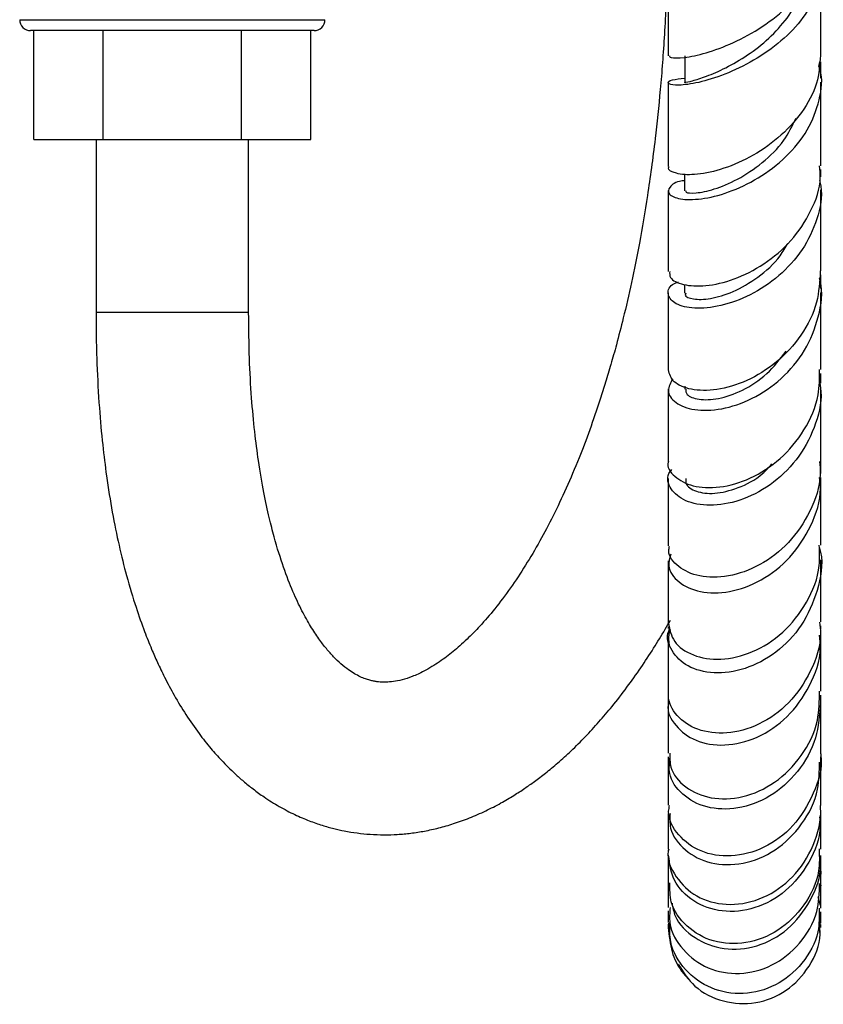
# Model space of a CAD drawing. Units: millimetres. Extents: x 5 to 995, y 5 to 995.
# Drawn here: x 180 to 217, y 386 to 431 of the extents above; entities that cross this region are included whole.
import ezdxf

# ---------------------------------------------------------------- set-up
doc = ezdxf.new("R2010")
doc.units = ezdxf.units.MM

msp = doc.modelspace()

# ---------------------------------------------------------------- linework, layer by layer
at = {"color": 8, "linetype": 'Continuous', "lineweight": 25}
for p, q in [((180.051, 431.022), (194.051, 431.022)), ((187.051, 417.591), (183.551, 417.591)), ((190.551, 417.591), (187.051, 417.591))]:
    msp.add_line(p, q, dxfattribs=at)
at = {"color": 7, "linetype": 'Continuous', "lineweight": 25}
for p, q in [((193.551, 430.522), (180.551, 430.522)), ((180.7, 425.522), (180.7, 430.522)), ((183.875, 425.522), (183.875, 430.522)), ((190.226, 425.522), (190.226, 430.522)), ((193.401, 425.522), (193.401, 430.522)), ((210.553, 429.362), (210.553, 428.131)), ((216.706, 428.869), (216.754, 429.09)), ((216.801, 428.334), (216.801, 429.091)), ((180.7, 425.522), (183.875, 425.522)), ((183.551, 425.522), (183.551, 417.591)), ((183.875, 425.522), (190.226, 425.522)), ((190.226, 425.522), (193.401, 425.522)), ((190.551, 417.591), (190.551, 425.522)), ((216.801, 423.817), (216.801, 424.143)), ((210.551, 423.951), (210.551, 423.168)), ((216.801, 418.69), (216.801, 419.32)), ((210.551, 418.875), (210.551, 418.478)), ((216.801, 414.971), (216.801, 418.515)), ((210.552, 414.205), (210.552, 414.074)), ((216.801, 410.203), (216.801, 411.006)), ((209.801, 403.172), (209.801, 403.098)), ((216.801, 403.084), (216.801, 403.219)), ((209.801, 400.002), (209.801, 399.479)), ((209.801, 397.203), (209.801, 396.361)), ((216.801, 396.375), (216.801, 397.209)), ((209.801, 392.928), (209.801, 392.87)), ((216.793, 391.316), (216.773, 391.186)), ((216.789, 390.395), (216.678, 390.79)), ((209.801, 389.538), (209.801, 389.387)), ((216.769, 389.708), (216.725, 389.459)), ((216.747, 389.617), (216.731, 389.388)), ((216.755, 389.148), (216.733, 389.376)), ((216.801, 389.387), (216.801, 389.519))]:
    msp.add_line(p, q, dxfattribs=at)
for centre, start, end in [((180.551, 431.022), 180, 270), ((193.551, 431.022), 270, 0)]:
    msp.add_arc(centre, 0.5, start, end, dxfattribs=at)
for points, knots in [([(209.801, 436.389), (209.8, 436.111), (209.799, 435.562), (209.789, 434.752), (209.774, 433.965), (209.733, 432.471), (209.635, 430.354), (209.441, 427.805), (209.18, 425.316), (208.857, 422.96), (208.488, 420.797), (208.114, 418.945), (207.759, 417.412), (207.443, 416.183), (207.172, 415.215), (206.925, 414.386), (206.441, 412.855), (205.836, 411.2), (205.113, 409.499), (204.512, 408.235), (203.89, 407.059), (203.237, 405.955), (202.548, 404.918), (201.848, 403.99), (201.181, 403.216), (200.648, 402.673), (200.242, 402.301), (199.927, 402.032), (199.618, 401.789), (199.293, 401.555), (198.948, 401.333), (198.53, 401.097), (198.069, 400.888), (197.603, 400.737), (197.192, 400.655), (196.841, 400.627), (196.615, 400.635), (196.436, 400.654), (196.28, 400.68), (196.104, 400.721), (195.901, 400.784), (195.666, 400.881), (195.409, 401.015), (195.117, 401.203), (194.802, 401.451), (194.464, 401.772), (194.124, 402.152), (193.77, 402.612), (193.396, 403.18), (193, 403.885), (192.584, 404.763), (192.153, 405.863), (191.789, 407.021), (191.487, 408.196), (191.242, 409.33), (191.016, 410.645), (190.825, 412.108), (190.68, 413.67), (190.572, 415.515), (190.558, 416.88), (190.551, 417.591)], [0, 0, 0, 0, 0.0042233, 0.0083416, 0.0123691, 0.0163183, 0.0315148, 0.0461161, 0.0603257, 0.0786401, 0.0959838, 0.1119557, 0.1278286, 0.1409196, 0.1512334, 0.1611477, 0.171082, 0.2099499, 0.2333569, 0.2572295, 0.2816919, 0.3082409, 0.3365765, 0.3666295, 0.3955284, 0.4213823, 0.4365738, 0.4505868, 0.4657189, 0.4825502, 0.5010697, 0.5212543, 0.5517229, 0.5788869, 0.6027616, 0.6254438, 0.6481496, 0.6609328, 0.673763, 0.6868155, 0.7016252, 0.7184412, 0.7371186, 0.7557937, 0.7785004, 0.7989463, 0.8172531, 0.8350464, 0.8531621, 0.87139, 0.8897908, 0.9086281, 0.9274169, 0.9372533, 0.9483803, 0.9603745, 0.9697125, 0.9792699, 0.9892029, 1, 1, 1, 1]), ([(209.849, 429.371), (209.855, 429.338), (209.87, 429.262), (210.484, 429.261), (211.493, 429.463), (212.777, 429.929), (214.132, 430.669), (215.382, 431.658), (216.306, 432.833), (216.795, 433.898), (216.75, 434.527), (216.735, 434.732)], [0, 0, 0, 0, 0.089695, 0.209705, 0.330169, 0.451318, 0.57319, 0.695583, 0.818165, 0.940596, 1, 1, 1, 1]), ([(216.68, 433.954), (216.736, 433.713), (216.883, 433.075), (216.561, 431.989), (215.816, 430.808), (214.696, 429.764), (213.381, 428.932), (212.043, 428.357), (210.877, 428.055), (210.055, 427.993), (209.724, 428.099), (209.87, 428.271), (210.344, 428.314), (210.553, 428.333)], [0, 0, 0, 0, 0.056012, 0.148663, 0.242184, 0.336838, 0.432665, 0.529581, 0.627315, 0.725533, 0.823981, 0.922325, 1, 1, 1, 1]), ([(209.801, 433.361), (209.801, 432.618), (209.801, 431.241), (209.801, 429.959), (209.801, 429.369)], [0, 0, 0, 0, 0.53956, 1, 1, 1, 1]), ([(216.801, 429.381), (216.801, 429.767), (216.801, 430.893), (216.801, 432.224), (216.801, 433.204), (216.801, 433.377)], [0, 0, 0, 0, 0.2999839, 0.8760498, 1, 1, 1, 1]), ([(210.577, 428.132), (210.569, 428.133), (210.513, 428.139), (210.76, 428.174), (211.326, 428.34), (212.181, 428.672), (213.178, 429.207), (214.2, 429.932), (215.078, 430.835), (215.666, 431.659), (215.799, 432.178), (215.84, 432.334)], [0, 0, 0, 0, 0.020814, 0.152742, 0.285289, 0.418081, 0.550773, 0.682918, 0.814096, 0.94404, 1, 1, 1, 1]), ([(216.777, 429.383), (216.747, 428.955), (216.682, 428.047), (215.961, 426.729), (214.87, 425.554), (213.531, 424.658), (212.161, 424.096), (210.944, 423.873), (210.124, 423.942), (209.748, 424.137), (209.831, 424.261), (209.845, 424.283)], [0, 0, 0, 0, 0.109604, 0.232155, 0.355559, 0.479416, 0.603486, 0.727422, 0.85092, 0.973954, 1, 1, 1, 1]), ([(210.553, 423.635), (210.512, 423.632), (210.13, 423.602), (209.815, 423.339), (209.761, 423.013), (210.29, 422.766), (211.265, 422.758), (212.548, 423.061), (213.943, 423.713), (215.236, 424.693), (216.251, 425.936), (216.769, 427.321), (216.905, 428.345), (216.721, 428.828), (216.706, 428.869)], [0, 0, 0, 0, 0.011729, 0.110564, 0.209619, 0.308815, 0.407935, 0.506894, 0.60546, 0.70343, 0.800524, 0.896479, 0.991294, 1, 1, 1, 1]), ([(209.801, 428.138), (209.801, 427.058), (209.801, 425.721), (209.801, 424.519), (209.801, 424.287)], [0, 0, 0, 0, 0.806761, 1, 1, 1, 1]), ([(216.801, 424.318), (216.801, 424.64), (216.801, 425.842), (216.801, 427.179), (216.801, 428.159)], [0, 0, 0, 0, 0.267852, 1, 1, 1, 1]), ([(210.61, 423.172), (210.6, 423.149), (210.571, 423.081), (211.025, 423.044), (211.868, 423.211), (212.972, 423.658), (214.117, 424.42), (215.107, 425.383), (215.488, 426.152), (215.66, 426.498)], [0, 0, 0, 0, 0.081432, 0.239743, 0.398468, 0.557058, 0.715063, 0.871821, 1, 1, 1, 1]), ([(209.865, 419.476), (209.86, 419.378), (209.848, 419.127), (210.445, 418.833), (211.478, 418.766), (212.811, 419.065), (214.209, 419.765), (215.481, 420.842), (216.385, 422.217), (216.829, 423.437), (216.756, 424.136), (216.738, 424.315)], [0, 0, 0, 0, 0.079385, 0.204673, 0.329927, 0.455226, 0.580643, 0.706211, 0.831786, 0.957047, 1, 1, 1, 1]), ([(216.735, 423.652), (216.757, 423.565), (216.903, 422.988), (216.662, 421.858), (216.005, 420.431), (214.899, 419.221), (213.563, 418.34), (212.176, 417.844), (210.955, 417.734), (210.079, 417.959), (209.733, 418.387), (209.811, 418.81), (210.168, 418.964), (210.264, 419.005)], [0, 0, 0, 0, 0.0180328, 0.1191924, 0.2212647, 0.3243878, 0.4285605, 0.5336481, 0.6395536, 0.7461537, 0.8532667, 0.9607462, 1, 1, 1, 1]), ([(216.801, 419.495), (216.801, 420.325), (216.801, 421.504), (216.801, 422.825), (216.801, 423.217)], [0, 0, 0, 0, 0.702954, 1, 1, 1, 1]), ([(209.801, 423.183), (209.801, 422.745), (209.801, 421.437), (209.801, 420.258), (209.801, 419.474)], [0, 0, 0, 0, 0.334883, 1, 1, 1, 1]), ([(210.604, 418.479), (210.589, 418.45), (210.531, 418.334), (210.917, 418.18), (211.687, 418.187), (212.768, 418.498), (213.91, 419.167), (214.828, 419.953), (215.177, 420.579), (215.289, 420.778)], [0, 0, 0, 0, 0.05815, 0.23078, 0.403663, 0.576541, 0.748745, 0.919928, 1, 1, 1, 1]), ([(210.007, 414.548), (209.904, 414.367), (209.687, 413.987), (210.076, 413.419), (210.952, 413.076), (212.217, 413.102), (213.651, 413.576), (215.022, 414.501), (216.131, 415.812), (216.731, 417.368), (216.918, 418.554), (216.744, 419.119), (216.73, 419.163)], [0, 0, 0, 0, 0.102641, 0.215395, 0.328074, 0.440456, 0.552279, 0.663311, 0.773465, 0.882723, 0.99102, 1, 1, 1, 1]), ([(216.771, 419.499), (216.744, 419.015), (216.685, 417.976), (215.937, 416.505), (214.796, 415.254), (213.405, 414.397), (211.996, 413.988), (210.801, 414.012), (209.961, 414.38), (209.856, 414.765), (209.804, 414.957)], [0, 0, 0, 0, 0.1102006, 0.2365452, 0.3635056, 0.4908554, 0.6183729, 0.7459757, 0.8736685, 1, 1, 1, 1]), ([(209.801, 418.488), (209.801, 417.945), (209.801, 416.712), (209.801, 415.586), (209.801, 414.956)], [0, 0, 0, 0, 0.440885, 1, 1, 1, 1]), ([(183.551, 417.591), (183.553, 417.183), (183.557, 416.391), (183.6, 414.908), (183.691, 413.246), (183.847, 411.542), (184.046, 409.934), (184.297, 408.382), (184.606, 406.867), (184.97, 405.409), (185.364, 404.102), (185.75, 403.014), (186.078, 402.197), (186.382, 401.504), (186.726, 400.788), (187.16, 399.976), (187.688, 399.105), (188.251, 398.297), (188.793, 397.614), (189.241, 397.111), (189.612, 396.73), (189.95, 396.407), (190.328, 396.072), (190.771, 395.715), (191.319, 395.319), (191.96, 394.918), (192.65, 394.559), (193.308, 394.277), (193.904, 394.069), (194.44, 393.919), (195.162, 393.757), (196.153, 393.626), (197.192, 393.626), (198.003, 393.702), (198.629, 393.799), (199.283, 393.943), (199.97, 394.141), (200.69, 394.401), (201.412, 394.717), (202.094, 395.068), (202.691, 395.418), (203.206, 395.753), (203.686, 396.091), (204.191, 396.476), (204.751, 396.941), (205.361, 397.493), (205.992, 398.12), (206.618, 398.8), (207.254, 399.552), (207.895, 400.377), (208.527, 401.264), (209.11, 402.157), (209.562, 402.891), (209.815, 403.342), (209.895, 403.485)], [0, 0, 0, 0, 0.008371, 0.016241, 0.030826, 0.044222, 0.056498, 0.072557, 0.089248, 0.106534, 0.127118, 0.1449, 0.15903, 0.170474, 0.183781, 0.201497, 0.222432, 0.245196, 0.265438, 0.282585, 0.2937, 0.304363, 0.316836, 0.331196, 0.347509, 0.369523, 0.392131, 0.412839, 0.431519, 0.448071, 0.462738, 0.498088, 0.535519, 0.55535, 0.575712, 0.597225, 0.620088, 0.644289, 0.669707, 0.693433, 0.7141, 0.731745, 0.748044, 0.766872, 0.788353, 0.811984, 0.837418, 0.862382, 0.886665, 0.91466, 0.941607, 0.966652, 0.989473, 1, 1, 1, 1]), ([(210.6, 414.079), (210.603, 413.991), (210.612, 413.782), (211.166, 413.569), (212.071, 413.59), (213.196, 413.975), (214.339, 414.702), (214.925, 415.455), (215.21, 415.82)], [0, 0, 0, 0, 0.126318, 0.303464, 0.48066, 0.657615, 0.833735, 1, 1, 1, 1]), ([(209.809, 410.753), (209.806, 410.746), (209.708, 410.511), (210.06, 410.035), (210.863, 409.581), (212.132, 409.509), (213.57, 409.918), (214.975, 410.822), (216.084, 412.157), (216.74, 413.613), (216.737, 414.585), (216.736, 414.974)], [0, 0, 0, 0, 0.00394, 0.134241, 0.264309, 0.394384, 0.524416, 0.654363, 0.784101, 0.913486, 1, 1, 1, 1]), ([(216.801, 414.345), (216.801, 414.42), (216.801, 414.562), (216.801, 414.72), (216.801, 414.796)], [0, 0, 0, 0, 0.521676, 1, 1, 1, 1]), ([(216.713, 414.556), (216.75, 414.361), (216.889, 413.611), (216.546, 412.275), (215.732, 410.776), (214.493, 409.614), (213.067, 408.9), (211.673, 408.673), (210.524, 408.904), (209.87, 409.465), (209.686, 410.048), (209.913, 410.325), (209.963, 410.385)], [0, 0, 0, 0, 0.039774, 0.152768, 0.266504, 0.381159, 0.496746, 0.613295, 0.730685, 0.848673, 0.967063, 1, 1, 1, 1]), ([(209.801, 414.083), (209.801, 413.654), (209.801, 412.598), (209.801, 411.499), (209.801, 410.848), (209.801, 410.754)], [0, 0, 0, 0, 0.369607, 0.909411, 1, 1, 1, 1]), ([(216.801, 410.764), (216.801, 410.831), (216.801, 411.835), (216.801, 413.017), (216.801, 414.12)], [0, 0, 0, 0, 0.066575, 1, 1, 1, 1]), ([(216.735, 410.76), (216.753, 410.563), (216.827, 409.778), (216.347, 408.431), (215.373, 406.974), (214.011, 405.938), (212.542, 405.421), (211.181, 405.431), (210.221, 405.889), (209.76, 406.463), (209.843, 406.804), (209.861, 406.878)], [0, 0, 0, 0, 0.043657, 0.173594, 0.304298, 0.435568, 0.567277, 0.699214, 0.831221, 0.963293, 1, 1, 1, 1]), ([(210.61, 409.977), (210.6, 409.895), (210.574, 409.661), (211.036, 409.353), (211.887, 409.236), (212.984, 409.502), (213.953, 409.981), (214.416, 410.495), (214.556, 410.651)], [0, 0, 0, 0, 0.108033, 0.309341, 0.510853, 0.712017, 0.912553, 1, 1, 1, 1]), ([(209.801, 409.982), (209.801, 409.771), (209.801, 408.994), (209.801, 407.96), (209.801, 407.171), (209.801, 406.883)], [0, 0, 0, 0, 0.1920145, 0.705797, 1, 1, 1, 1]), ([(209.915, 406.512), (209.861, 406.327), (209.727, 405.869), (210.22, 405.179), (211.217, 404.714), (212.592, 404.707), (214.075, 405.238), (215.437, 406.293), (216.391, 407.77), (216.845, 409.1), (216.758, 409.855), (216.739, 410.022)], [0, 0, 0, 0, 0.085525, 0.21258, 0.339386, 0.465824, 0.591704, 0.716906, 0.84127, 0.964656, 1, 1, 1, 1]), ([(216.801, 406.914), (216.801, 407.129), (216.801, 408.068), (216.801, 409.175), (216.801, 410.028)], [0, 0, 0, 0, 0.228957, 1, 1, 1, 1]), ([(216.723, 406.844), (216.745, 406.764), (216.923, 406.114), (216.683, 404.805), (215.98, 403.19), (214.768, 401.927), (213.316, 401.171), (211.857, 400.977), (210.626, 401.313), (209.913, 402.04), (209.672, 402.728), (209.854, 403.044), (209.872, 403.076)], [0, 0, 0, 0, 0.0169066, 0.1355573, 0.2549219, 0.3750206, 0.4959276, 0.6175648, 0.7398714, 0.862773, 0.986099, 1, 1, 1, 1]), ([(209.807, 403.348), (209.862, 403.053), (209.975, 402.456), (210.888, 401.811), (212.178, 401.6), (213.671, 401.939), (215.105, 402.846), (216.197, 404.242), (216.788, 405.689), (216.739, 406.605), (216.723, 406.914)], [0, 0, 0, 0, 0.1313128, 0.2651525, 0.3988195, 0.5324136, 0.665897, 0.7992227, 0.9322917, 1, 1, 1, 1]), ([(209.801, 406.197), (209.801, 405.724), (209.801, 404.732), (209.801, 403.823), (209.801, 403.347)], [0, 0, 0, 0, 0.476285, 1, 1, 1, 1]), ([(216.801, 403.394), (216.801, 403.762), (216.801, 404.631), (216.801, 405.659), (216.801, 406.251)], [0, 0, 0, 0, 0.424109, 1, 1, 1, 1]), ([(216.736, 403.388), (216.757, 403.215), (216.846, 402.44), (216.373, 401.082), (215.383, 399.61), (213.979, 398.618), (212.468, 398.211), (211.091, 398.39), (210.13, 399.055), (209.778, 399.748), (209.812, 400.128), (209.817, 400.177)], [0, 0, 0, 0, 0.038414, 0.171904, 0.305934, 0.440403, 0.575124, 0.710006, 0.845005, 0.980049, 1, 1, 1, 1]), ([(209.865, 402.262), (209.834, 402.467), (209.792, 402.738), (209.885, 402.99), (209.908, 403.052)], [0, 0, 0, 0, 0.7565722, 1, 1, 1, 1]), ([(209.82, 399.664), (209.813, 399.643), (209.706, 399.294), (210.1, 398.595), (210.993, 397.888), (212.367, 397.656), (213.885, 398.015), (215.312, 398.97), (216.335, 400.418), (216.836, 401.792), (216.752, 402.592), (216.731, 402.79)], [0, 0, 0, 0, 0.008805, 0.145269, 0.281588, 0.417645, 0.553264, 0.688259, 0.822558, 0.956119, 1, 1, 1, 1]), ([(209.801, 402.756), (209.801, 402.418), (209.801, 401.584), (209.801, 400.731), (209.801, 400.24), (209.801, 400.177)], [0, 0, 0, 0, 0.372952, 0.919749, 1, 1, 1, 1]), ([(216.801, 400.215), (216.801, 400.725), (216.801, 401.516), (216.801, 402.46), (216.801, 402.795)], [0, 0, 0, 0, 0.644228, 1, 1, 1, 1]), ([(209.878, 397.382), (209.87, 397.162), (209.85, 396.579), (210.534, 395.768), (211.719, 395.24), (213.214, 395.283), (214.724, 395.951), (215.958, 397.193), (216.719, 398.706), (216.732, 399.77), (216.738, 400.22)], [0, 0, 0, 0, 0.082326, 0.218616, 0.354881, 0.491187, 0.627532, 0.763797, 0.899886, 1, 1, 1, 1]), ([(216.801, 399.434), (216.801, 399.567), (216.801, 399.757), (216.801, 399.975), (216.801, 400.04)], [0, 0, 0, 0, 0.700072, 1, 1, 1, 1]), ([(209.801, 399.668), (209.801, 399.42), (209.801, 398.625), (209.801, 397.865), (209.801, 397.395), (209.801, 397.378)], [0, 0, 0, 0, 0.304294, 0.975633, 1, 1, 1, 1]), ([(216.775, 399.682), (216.736, 399.137), (216.655, 397.989), (215.783, 396.46), (214.497, 395.322), (212.981, 394.763), (211.517, 394.822), (210.391, 395.43), (209.773, 396.324), (209.855, 396.946), (209.889, 397.201)], [0, 0, 0, 0, 0.117896, 0.248012, 0.378751, 0.510134, 0.642135, 0.774681, 0.907599, 1, 1, 1, 1]), ([(216.801, 397.384), (216.801, 398.012), (216.801, 398.723), (216.801, 399.579), (216.801, 399.678)], [0, 0, 0, 0, 0.884473, 1, 1, 1, 1]), ([(216.784, 397.38), (216.789, 397.348), (216.896, 396.725), (216.499, 395.48), (215.598, 393.975), (214.206, 392.957), (212.671, 392.56), (211.229, 392.801), (210.22, 393.576), (209.744, 394.415), (209.841, 394.891), (209.86, 394.982)], [0, 0, 0, 0, 0.007501, 0.143961, 0.280872, 0.418057, 0.55543, 0.692849, 0.830188, 0.967442, 1, 1, 1, 1]), ([(209.801, 396.951), (209.801, 396.592), (209.801, 395.881), (209.801, 395.284), (209.801, 394.989)], [0, 0, 0, 0, 0.50467, 1, 1, 1, 1]), ([(209.881, 394.616), (209.87, 394.387), (209.841, 393.762), (210.518, 392.871), (211.711, 392.253), (213.223, 392.226), (214.747, 392.846), (215.982, 394.057), (216.727, 395.526), (216.73, 396.547), (216.731, 396.963)], [0, 0, 0, 0, 0.080041, 0.218289, 0.356431, 0.494393, 0.63201, 0.769187, 0.905866, 1, 1, 1, 1]), ([(216.801, 394.973), (216.801, 395.16), (216.801, 395.771), (216.801, 396.472), (216.801, 396.958)], [0, 0, 0, 0, 0.307192, 1, 1, 1, 1]), ([(209.82, 392.966), (209.814, 392.94), (209.706, 392.51), (210.115, 391.652), (211.034, 390.739), (212.44, 390.34), (213.984, 390.582), (215.415, 391.47), (216.432, 392.892), (216.817, 394.168), (216.787, 394.867), (216.782, 394.972)], [0, 0, 0, 0, 0.008947, 0.146629, 0.284425, 0.422352, 0.56048, 0.698751, 0.837101, 0.975448, 1, 1, 1, 1]), ([(209.801, 394.614), (209.801, 394.543), (209.801, 393.921), (209.801, 393.371), (209.801, 392.973), (209.801, 392.97)], [0, 0, 0, 0, 0.113156, 0.99404, 1, 1, 1, 1]), ([(216.739, 394.456), (216.752, 394.316), (216.823, 393.591), (216.302, 392.32), (215.248, 390.977), (213.786, 390.182), (212.243, 390.034), (210.902, 390.517), (209.965, 391.482), (209.865, 392.3), (209.817, 392.698)], [0, 0, 0, 0, 0.033032, 0.171096, 0.309517, 0.448383, 0.587635, 0.727267, 0.867219, 1, 1, 1, 1]), ([(216.801, 392.98), (216.801, 393.158), (216.801, 393.554), (216.801, 394.106), (216.801, 394.488), (216.801, 394.609)], [0, 0, 0, 0, 0.3593078, 0.7980442, 1, 1, 1, 1]), ([(216.72, 392.982), (216.731, 392.645), (216.76, 391.724), (216.08, 390.343), (214.88, 389.158), (213.361, 388.576), (211.832, 388.662), (210.597, 389.365), (209.863, 390.386), (209.871, 391.126), (209.874, 391.422)], [0, 0, 0, 0, 0.079601, 0.217727, 0.356005, 0.494282, 0.632472, 0.770445, 0.908139, 1, 1, 1, 1]), ([(209.801, 392.695), (209.801, 392.333), (209.801, 391.845), (209.801, 391.505), (209.801, 391.417)], [0, 0, 0, 0, 0.74025, 1, 1, 1, 1]), ([(209.971, 390.501), (210.007, 390.3), (210.119, 389.662), (210.976, 388.834), (212.322, 388.307), (213.882, 388.435), (215.338, 389.223), (216.366, 390.562), (216.854, 391.827), (216.759, 392.536), (216.741, 392.671)], [0, 0, 0, 0, 0.068658, 0.218247, 0.367948, 0.517594, 0.667026, 0.81617, 0.964958, 1, 1, 1, 1]), ([(216.801, 391.396), (216.801, 391.596), (216.801, 391.983), (216.801, 392.451), (216.801, 392.678)], [0, 0, 0, 0, 0.516309, 1, 1, 1, 1]), ([(209.801, 391.652), (209.801, 391.6), (209.801, 391.311), (209.801, 390.942), (209.801, 390.683), (209.801, 390.579)], [0, 0, 0, 0, 0.116792, 0.64928, 1, 1, 1, 1]), ([(216.795, 391.963), (216.797, 391.955), (216.821, 391.867), (216.778, 391.78), (216.739, 391.702)], [0, 0, 0, 0, 0.089983, 1, 1, 1, 1]), ([(216.801, 390.591), (216.801, 390.757), (216.801, 391.04), (216.801, 391.486), (216.801, 391.671)], [0, 0, 0, 0, 0.5842439, 1, 1, 1, 1]), ([(209.801, 391.203), (209.801, 390.989), (209.801, 390.607), (209.801, 390.387), (209.801, 390.29)], [0, 0, 0, 0, 0.560864, 1, 1, 1, 1]), ([(209.883, 390.29), (209.864, 390.054), (209.81, 389.357), (210.429, 388.296), (211.573, 387.435), (213.065, 387.163), (214.601, 387.557), (215.881, 388.579), (216.695, 389.956), (216.728, 390.964), (216.742, 391.403)], [0, 0, 0, 0, 0.069405, 0.20587, 0.342633, 0.479826, 0.617437, 0.755371, 0.89354, 1, 1, 1, 1]), ([(216.801, 390.267), (216.801, 390.391), (216.801, 390.644), (216.801, 390.999), (216.801, 391.181)], [0, 0, 0, 0, 0.490304, 1, 1, 1, 1]), ([(216.727, 390.272), (216.729, 389.904), (216.734, 388.986), (215.998, 387.675), (214.765, 386.649), (213.239, 386.241), (211.725, 386.507), (210.528, 387.381), (209.84, 388.523), (209.868, 389.313), (209.878, 389.615)], [0, 0, 0, 0, 0.09195, 0.229763, 0.367524, 0.505137, 0.642406, 0.779235, 0.91559, 1, 1, 1, 1]), ([(209.801, 390.143), (209.801, 390.021), (209.801, 389.753), (209.801, 389.662), (209.801, 389.613)], [0, 0, 0, 0, 0.453698, 1, 1, 1, 1]), ([(216.801, 389.582), (216.801, 389.603), (216.801, 389.7), (216.801, 389.888), (216.801, 390.099), (216.801, 390.103)], [0, 0, 0, 0, 0.210091, 0.985634, 1, 1, 1, 1]), ([(209.809, 389.585), (209.807, 389.574), (209.797, 389.526), (209.815, 389.48), (209.829, 389.446)], [0, 0, 0, 0, 0.24486, 1, 1, 1, 1]), ([(209.801, 389.387), (209.837, 389.008), (209.904, 388.301), (210.286, 387.49), (210.618, 387.129), (210.729, 387.008)], [0, 0, 0, 0, 0.435066, 0.811731, 1, 1, 1, 1]), ([(210.255, 387.698), (210.486, 387.338), (210.988, 386.556), (212.311, 385.91), (213.823, 385.829), (215.272, 386.411), (216.319, 387.549), (216.836, 388.719), (216.75, 389.409), (216.729, 389.577)], [0, 0, 0, 0, 0.137411, 0.298138, 0.459604, 0.621723, 0.784439, 0.947627, 1, 1, 1, 1])]:
    msp.add_open_spline(points, degree=3, knots=knots, dxfattribs=at)

doc.saveas('drawing.dxf')
